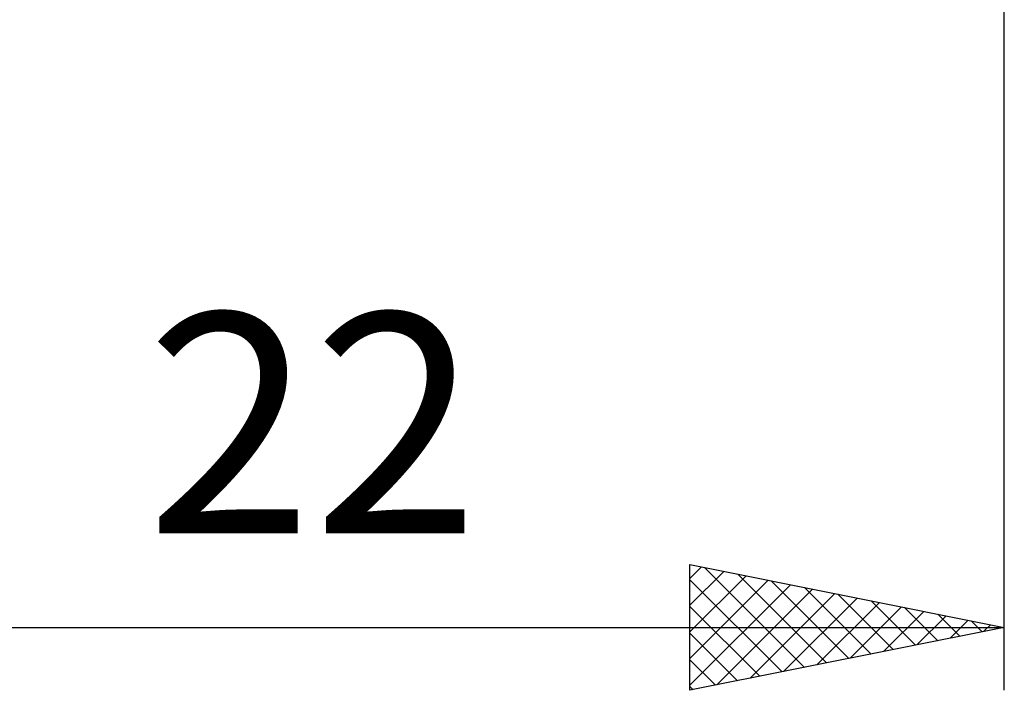
# Model space of a CAD drawing. Units: millimetres. Extents: x -27 to 125, y -32 to 39.
# Drawn here: x 74 to 90, y -17 to -6 of the extents above; entities that cross this region are included whole.
import ezdxf
from ezdxf.enums import TextEntityAlignment as Align

# ---------------------------------------------------------------- set-up
doc = ezdxf.new("R2010")
doc.units = ezdxf.units.MM
doc.header["$LTSCALE"] = 4.2
doc.layers.add('2', color=7, linetype='CONTINUOUS')
doc.styles.get("Standard").update_dxf_attribs({"font": 'Monospac821 BT'})

msp = doc.modelspace()

# ---------------------------------------------------------------- linework, layer by layer
at = {"layer": '2', "color": 7, "linetype": 'CONTINUOUS', "lineweight": 25}
for p, q in [((90, -17), (90, -0.75)), ((85, -17), (85, -15)), ((85, -15), (90, -16)), ((85, -15.222), (85.185, -15.037)), ((85, -15.646), (85.538, -15.108)), ((85, -16.07), (85.892, -15.178)), ((85.23, -15.046), (86.82, -16.636)), ((85.76, -15.152), (87.173, -16.565)), ((85, -15.24), (86.466, -16.707)), ((85, -16.494), (86.245, -15.249)), ((85, -16.919), (86.599, -15.32)), ((86.29, -15.258), (87.527, -16.495)), ((85.429, -16.914), (86.952, -15.39)), ((85.959, -16.808), (87.306, -15.461)), ((86.821, -15.364), (87.88, -16.424)), ((87.351, -15.47), (88.234, -16.353)), ((86.489, -16.702), (87.66, -15.532)), ((87.02, -16.596), (88.013, -15.603)), ((87.881, -15.576), (88.588, -16.282)), ((85, -15.665), (86.113, -16.777)), ((87.55, -16.49), (88.367, -15.673)), ((88.08, -16.384), (88.72, -15.744)), ((88.412, -15.682), (88.941, -16.212)), ((88.611, -16.278), (89.074, -15.815)), ((88.942, -15.788), (89.295, -16.141)), ((89.141, -16.172), (89.427, -15.885)), ((89.472, -15.894), (89.648, -16.07)), ((89.671, -16.066), (89.781, -15.956)), ((68, -16), (90, -16)), ((90, -16), (85, -17)), ((85, -16.089), (85.759, -16.848)), ((85, -16.513), (85.406, -16.919)), ((85, -16.938), (85.052, -16.99))]:
    msp.add_line(p, q, dxfattribs=at)

# ---------------------------------------------------------------- texts
msp.add_text('22', height=3.5, dxfattribs=at).set_placement((79, -14.5), align=Align.CENTER)

doc.saveas('drawing.dxf')
